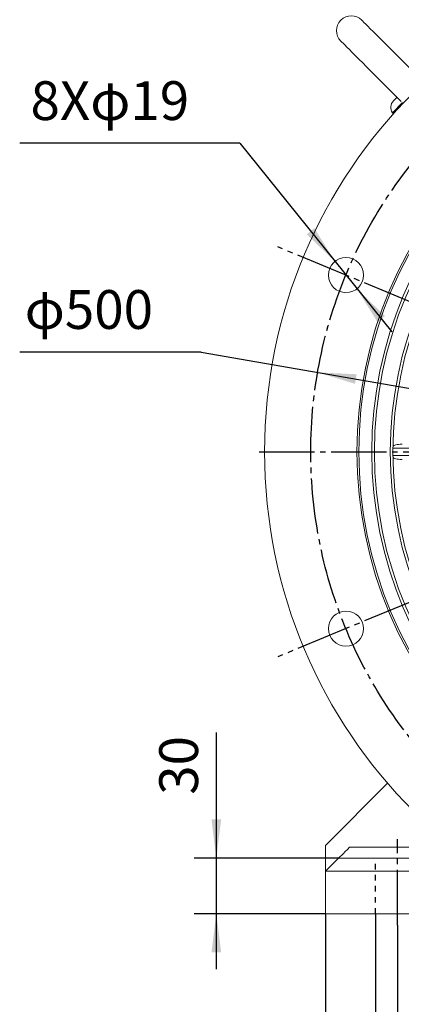
# Model space of a CAD drawing. Units: millimetres. Extents: x -1629 to 683, y -881 to 1025.
# Drawn here: x -249 to -42, y -214 to 319 of the extents above; entities that cross this region are included whole.
import ezdxf

# ---------------------------------------------------------------- set-up
doc = ezdxf.new("R2010")
doc.units = ezdxf.units.MM
doc.linetypes.add('EB_DASH', pattern=[6, 3, -3])
doc.linetypes.add('EB_DASHDOT', pattern=[39, 30, -3, 3, -3])
doc.layers.get('0').update_dxf_attribs({"lineweight": 0})
for name, color, linetype, lineweight in [('CAXA1', 1, 'EB_DASHDOT', 25), ('CAXA2', 6, 'EB_DASH', 25), ('CAXA4', 3, 'Continuous', 25)]:
    doc.layers.add(name, color=color, linetype=linetype, lineweight=lineweight)
doc.styles.get("Standard").update_dxf_attribs({"font": 'txt', "bigfont": 'gbcbig.shx'})
doc.dimstyles.new('ISO-25', dxfattribs={"dimscale": 6, "dimtxt": 3.5, "dimasz": 3.5, "dimexe": 2, "dimexo": 0, "dimgap": 1, "dimtad": 1, "dimdsep": 46, "dimtxsty": 'Standard', "dimcen": 0, "dimdle": 5, "dimazin": 0, "dimtfac": 1, "dimtdec": 3, "dimtofl": 0, "dimtmove": 0, "dimatfit": 3, "dimfxl": 0, "dimarcsym": 0})

# ---------------------------------------------------------------- blocks, each defined once
blk = doc.blocks.new('*D1')
at = {"layer": 'CAXA4', "linetype": 'Continuous', "lineweight": 25}
for points in [[(-87.57, 127.67), (-66.43, 126.64), (-67.33, 121.47)], [(404.97, 41.61), (384.74, 47.81), (383.83, 42.63)]]:
    blk.add_hatch(color=0, dxfattribs=at).paths.add_polyline_path(points, flags=0)
at = {"layer": 'CAXA4', "color": 0, "linetype": 'Continuous', "lineweight": 25}
for q in [(-248.73, 138.69), (404.97, 41.61)]:
    blk.add_line((-150.65, 138.69), q, dxfattribs=at)
at = {"layer": 'CAXA4', "color": 0, "linetype": 'Continuous', "lineweight": 25, "insert": (-246.18, 172.2), "char_height": 21, "attachment_point": 1}
blk.add_mtext('φ500', dxfattribs=at)
blk = doc.blocks.new('*D2')
at = {"layer": 'CAXA4', "linetype": 'Continuous', "lineweight": 25}
for points in [[(-78.22, 187.71), (-89.34, 205.72), (-93.43, 202.43)], [(-66.31, 172.91), (-51.1, 158.19), (-55.19, 154.9)]]:
    blk.add_hatch(color=0, dxfattribs=at).paths.add_polyline_path(points, flags=0)
at = {"layer": 'CAXA4', "color": 0, "linetype": 'Continuous', "lineweight": 25}
for q in [(-248.88, 251.77), (-47.5, 149.53)]:
    blk.add_line((-129.77, 251.77), q, dxfattribs=at)
at = {"layer": 'CAXA4', "color": 0, "linetype": 'Continuous', "lineweight": 25, "insert": (-243.02, 285.28), "char_height": 21, "attachment_point": 1}
blk.add_mtext('8Xφ19', dxfattribs=at)
blk = doc.blocks.new('*D4')
at = {"layer": 'CAXA4', "linetype": 'Continuous', "lineweight": 25}
for points in [[(158.7, 613.53), (137.81, 610.49), (137.6, 615.74)], [(-43.7, 573.27), (-23.23, 578.46), (-25.05, 583.39)]]:
    blk.add_hatch(color=0, dxfattribs=at).paths.add_polyline_path(points, flags=0)
at = {"layer": 'CAXA4', "color": 0, "linetype": 'Continuous', "lineweight": 25}
for p, q in [((158.7, 468.48), (158.7, 625.53)), ((47.77, 352.46), (-48.29, 584.36))]:
    blk.add_line(p, q, dxfattribs=at)
for start, end in [(90, 96.6371), (105.9382, 112.5)]:
    blk.add_arc((158.7, 84.64), 528.9, start, end, dxfattribs=at)
at = {"layer": 'CAXA4', "color": 0, "linetype": 'Continuous', "lineweight": 25, "insert": (12.32, 617.76), "char_height": 21, "attachment_point": 1}
blk.add_mtext('\\fFangSong_GB2312|b0|i0|p0;22.5{%%D}', dxfattribs=at)
blk = doc.blocks.new('*D5')
at = {"layer": 'CAXA4', "linetype": 'Continuous', "lineweight": 25}
for points in [[(-65.58, 626.11), (-45.12, 631.34), (-46.96, 636.25)], [(382.99, 626.11), (362.53, 631.34), (364.36, 636.25)]]:
    blk.add_hatch(color=0, dxfattribs=at).paths.add_polyline_path(points, flags=0)
at = {"layer": 'CAXA4', "color": 0, "linetype": 'Continuous', "lineweight": 25}
for p, q in [((47.77, 352.46), (-70.17, 637.19)), ((269.64, 352.46), (387.58, 637.19))]:
    blk.add_line(p, q, dxfattribs=at)
for start, end in [(94.80101, 112.5), (67.5, 85.19899)]:
    blk.add_arc((158.7, 84.64), 586.08, start, end, dxfattribs=at)
at = {"layer": 'CAXA4', "color": 0, "linetype": 'Continuous', "lineweight": 25, "insert": (115.51, 685.11), "char_height": 21, "attachment_point": 1}
blk.add_mtext('\\fFangSong_GB2312|b0|i0|p0;8X45{%%D}', dxfattribs=at)
blk = doc.blocks.new('*D16')
at = {"layer": 'CAXA4', "linetype": 'Continuous', "lineweight": 25}
for points in [[(-142.43, -135.39), (-139.81, -114.39), (-145.06, -114.39)], [(-142.43, -165.39), (-139.81, -186.39), (-145.06, -186.39)]]:
    blk.add_hatch(color=0, dxfattribs=at).paths.add_polyline_path(points, flags=0)
at = {"layer": 'CAXA4', "color": 0, "linetype": 'Continuous', "lineweight": 25}
for p, q in [((-142.43, -67.35), (-142.43, -195.39)), ((-76.32, -135.39), (-154.43, -135.39)), ((-83.32, -165.39), (-154.43, -165.39))]:
    blk.add_line(p, q, dxfattribs=at)
at = {"layer": 'CAXA4', "color": 0, "linetype": 'Continuous', "lineweight": 25, "insert": (-173.32, -101.02), "char_height": 21, "attachment_point": 1, "rotation": 90}
blk.add_mtext('\\fFangSong_GB2312|b0|i0|p0;30', dxfattribs=at)
blk = doc.blocks.new('*D20')
at = {"layer": 'CAXA4', "linetype": 'Continuous', "lineweight": 25}
for points in [[(-56.3, -235.55), (-77.3, -232.92), (-77.3, -238.17)], [(-32.3, -235.55), (-11.3, -232.92), (-11.3, -238.17)]]:
    blk.add_hatch(color=0, dxfattribs=at).paths.add_polyline_path(points, flags=0)
at = {"layer": 'CAXA4', "color": 0, "linetype": 'Continuous', "lineweight": 25}
for p, q in [((-56.3, -165.39), (-56.3, -247.55)), ((-32.3, -165.39), (-32.3, -247.55)), ((-86.3, -235.55), (117.88, -235.55))]:
    blk.add_line(p, q, dxfattribs=at)
at = {"layer": 'CAXA4', "color": 0, "linetype": 'Continuous', "lineweight": 25, "insert": (22.13, -202.04), "char_height": 21, "attachment_point": 1}
blk.add_mtext('4Xφ24', dxfattribs=at)
blk = doc.blocks.new('*D21')
at = {"layer": 'CAXA4', "linetype": 'Continuous', "lineweight": 25}
for points in [[(-83.32, -287.08), (-104.32, -289.71), (-104.32, -284.46)], [(-3.32, -287.08), (17.68, -289.71), (17.68, -284.46)]]:
    blk.add_hatch(color=0, dxfattribs=at).paths.add_polyline_path(points, flags=0)
at = {"layer": 'CAXA4', "color": 0, "linetype": 'Continuous', "lineweight": 25}
for p, q in [((-83.32, -165.39), (-83.32, -299.08)), ((-3.32, -165.39), (-3.32, -299.08)), ((81.78, -287.08), (-113.32, -287.08))]:
    blk.add_line(p, q, dxfattribs=at)
at = {"layer": 'CAXA4', "color": 0, "linetype": 'Continuous', "lineweight": 25, "insert": (48.11, -256.2), "char_height": 21, "attachment_point": 1}
blk.add_mtext('\\fFangSong_GB2312|b0|i0|p0;80', dxfattribs=at)
blk = doc.blocks.new('*D22')
at = {"layer": 'CAXA4', "linetype": 'Continuous', "lineweight": 25}
for points in [[(-44.3, -336.61), (-23.3, -333.98), (-23.3, -339.23)], [(361.7, -336.61), (340.7, -333.98), (340.7, -339.23)]]:
    blk.add_hatch(color=0, dxfattribs=at).paths.add_polyline_path(points, flags=0)
at = {"layer": 'CAXA4', "color": 0, "linetype": 'Continuous', "lineweight": 25}
for p, q in [((-44.3, -171.56), (-44.3, -348.61)), ((361.7, -171.56), (361.7, -348.61)), ((-44.3, -336.61), (361.7, -336.61))]:
    blk.add_line(p, q, dxfattribs=at)
at = {"layer": 'CAXA4', "color": 0, "linetype": 'Continuous', "lineweight": 25, "insert": (137.1, -305.72), "char_height": 21, "attachment_point": 1}
blk.add_mtext('\\fFangSong_GB2312|b0|i0|p0;406', dxfattribs=at)
blk = doc.blocks.new('*D23')
at = {"layer": 'CAXA4', "linetype": 'Continuous', "lineweight": 25}
for points in [[(-83.32, -397.39), (-62.32, -394.77), (-62.32, -400.02)], [(400.73, -397.39), (379.73, -394.77), (379.73, -400.02)]]:
    blk.add_hatch(color=0, dxfattribs=at).paths.add_polyline_path(points, flags=0)
at = {"layer": 'CAXA4', "color": 0, "linetype": 'Continuous', "lineweight": 25}
for p, q in [((-83.32, -165.39), (-83.32, -409.39)), ((400.73, -165.39), (400.73, -409.39)), ((-83.32, -397.39), (400.73, -397.39))]:
    blk.add_line(p, q, dxfattribs=at)
at = {"layer": 'CAXA4', "color": 0, "linetype": 'Continuous', "lineweight": 25, "insert": (137.1, -366.51), "char_height": 21, "attachment_point": 1}
blk.add_mtext('\\fFangSong_GB2312|b0|i0|p0;484', dxfattribs=at)

msp = doc.modelspace()

# ---------------------------------------------------------------- linework, layer by layer
at = {"color": 7, "linetype": 'Continuous', "lineweight": 15}
for p, q in [((-41.63, 273.734), (-47.102, 268.262)), ((55.258, 86.637), (-46.787, 86.637)), ((55.258, 82.637), (-46.787, 82.637)), ((-83.32, -128.392), (-49.707, -94.779)), ((-83.32, -142.392), (-83.32, -128.392)), ((-70.32, -129.392), (-16.32, -129.392)), ((-83.32, -133.392), (-83.32, -147.392)), ((-83.32, -133.392), (-83.32, -147.392)), ((-83.32, -142.392), (-76.32, -135.392)), ((-76.32, -135.392), (-10.32, -135.392)), ((-83.32, -142.392), (-83.32, -165.392)), ((-3.32, -142.392), (-83.32, -142.392)), ((-83.32, -147.392), (-83.32, -165.392)), ((-83.32, -147.392), (-83.32, -165.392)), ((-83.32, -165.392), (-3.32, -165.392)), ((-77.32, -165.392), (-13.32, -165.392))]:
    msp.add_line(p, q, dxfattribs=at)
for points in [[(-30.982, 285.636), (-32.241, 286.895), (-33.708, 288.362), (-35.361, 290.015), (-37.176, 291.83), (-39.124, 293.778), (-41.176, 295.831), (-43.302, 297.956), (-45.469, 300.123), (-47.644, 302.298), (-49.794, 304.448), (-51.886, 306.54), (-53.889, 308.544), (-55.773, 310.428), (-57.509, 312.164), (-59.071, 313.725), (-60.435, 315.089), (-61.58, 316.234), (-62.489, 317.143), (-63.148, 317.803), (-63.548, 318.202), (-63.682, 318.336)], [(-74.996, 307.022), (-74.862, 306.889), (-74.462, 306.489), (-73.802, 305.829), (-72.893, 304.919), (-71.747, 303.774), (-70.383, 302.409), (-68.82, 300.847), (-67.084, 299.11), (-65.199, 297.226), (-63.195, 295.221), (-61.102, 293.128), (-58.951, 290.978), (-56.776, 288.802), (-54.609, 286.635), (-52.483, 284.509), (-50.43, 282.456), (-48.481, 280.508), (-46.667, 278.694), (-45.014, 277.041), (-43.548, 275.574), (-42.29, 274.317)], [(-46.542, 274.666), (-46.405, 274.803), (-45.999, 275.208), (-45.338, 275.869), (-44.59, 276.617)], [(-76.32, -135.392), (-76.205, -135.277), (-75.863, -134.936), (-75.309, -134.381), (-74.563, -133.635), (-73.654, -132.726), (-72.616, -131.688), (-71.491, -130.563), (-70.32, -129.392)]]:
    msp.add_lwpolyline(points, dxfattribs=at)
for centre, radius in [((158.703, 84.637), 275), ((158.703, 84.637), 225), ((158.703, 84.637), 224), ((158.703, 84.637), 217), ((158.703, 84.637), 215.536), ((158.703, 84.637), 206.964), ((158.703, 84.637), 205.5), ((-72.267, 180.308), 9.5), ((-72.267, -11.033), 9.5)]:
    msp.add_circle(centre, radius, dxfattribs=at)
for centre, radius, start, end in [((-69.339, 312.679), 8, 45, 225), ((-43.006, 271.13), 5, 135, 215)]:
    msp.add_arc(centre, radius, start, end, dxfattribs=at)
msp.add_open_spline([(-47.102, 268.262), (-46.622, 267.577)], degree=1, dxfattribs=at)
for points, knots in [([(-46.778, 87.441), (-46.736, 87.569), (-46.644, 87.851), (-45.872, 88.251), (-44.601, 88.575), (-43.141, 88.754), (-42.161, 88.773), (-41.754, 88.781)], [0, 0, 0, 0, 0.9993016, 2.2130922, 3.4131206, 4.5777134, 5.4029262, 5.4029262, 5.4029262, 5.4029262]), ([(-46.778, 81.834), (-46.736, 81.706), (-46.644, 81.424), (-45.872, 81.024), (-44.601, 80.7), (-43.141, 80.521), (-42.161, 80.502), (-41.754, 80.494)], [0, 0, 0, 0, 0.9993014, 2.2130919, 3.4131203, 4.577713, 5.4029258, 5.4029258, 5.4029258, 5.4029258])]:
    msp.add_open_spline(points, degree=3, knots=knots, dxfattribs=at)
at = {"layer": 'CAXA1', "linetype": 'EB_DASHDOT', "lineweight": 25}
for p, q in [((1.523, 149.744), (-109.12, 195.573)), ((-119.297, 84.637), (436.703, 84.637)), ((1.523, 19.531), (-109.12, -26.298)), ((-44.297, -171.563), (-44.297, -124.958))]:
    msp.add_line(p, q, dxfattribs=at)
msp.add_circle((158.703, 84.637), 250, dxfattribs=at)
at = {"layer": 'CAXA2', "linetype": 'EB_DASH', "lineweight": 25}
msp.add_line((-56.297, -165.392), (-56.297, -135.392), dxfattribs=at)

# ---------------------------------------------------------------- dimensions: what is measured, and where the dimension line sits
at = {"layer": 'CAXA4', "linetype": 'Continuous', "lineweight": 25}
for base, line1, text, picture, middle in [((158.703, 670.721), ((223.809, 241.818), (269.639, 352.46)), '8X45{%%D}', '*D5', (158.703, 670.721)), ((55.521, 603.37), ((158.703, -193.363), (158.703, 468.485)), '22.5{%%D}', '*D4', (55.521, 603.37))]:
    dim = msp.add_angular_dim_2l(base=base, line1=line1, line2=((93.597, 241.818), (47.767, 352.46)), text=text, dimstyle='ISO-25', dxfattribs=at)
    dim.commit()
    dim.dimension.update_dxf_attribs({"geometry": picture, "text_midpoint": middle})
for p1, p2, text, picture, middle in [((-64.521, 174.808), (-80.012, 185.809), '8Xφ19', '*D2', (-196.349, 275.79)), ((403.925, 35.992), (-86.518, 133.283), 'φ500', '*D1', (-209.021, 163.702))]:
    dim = msp.add_diameter_dim_2p(p1=p1, p2=p2, text=text, dimstyle='ISO-25', dxfattribs=at)
    dim.commit()
    dim.dimension.update_dxf_attribs({"geometry": picture, "text_midpoint": middle})
for base, p1, p2, angle, text, picture, middle in [((-158.934, -86.621), (-76.32, -135.392), (-83.32, -165.392), 90, '30', '*D16', (-164.934, -86.621)), ((65.323, -216.421), (-56.297, -165.392), (-32.297, -165.392), 180, '4Xφ24', '*D20', (65.323, -210.421)), ((158.703, -320.108), (-44.297, -171.563), (361.703, -171.563), 180, '406', '*D22', (158.703, -314.108))]:
    dim = msp.add_linear_dim(base=base, p1=p1, p2=p2, angle=angle, text=text, dimstyle='ISO-25', dxfattribs=at)
    dim.commit()
    dim.dimension.update_dxf_attribs({"geometry": picture, "text_midpoint": middle})
for base, p1, p2, text, picture, middle in [((62.506, -270.581), (-3.32, -165.392), (-83.32, -165.392), '80', '*D21', (62.506, -264.581)), ((158.703, -380.892), (-83.32, -165.392), (400.726, -165.392), '484', '*D23', (158.703, -374.892))]:
    dim = msp.add_linear_dim(base=base, p1=p1, p2=p2, text=text, dimstyle='ISO-25', dxfattribs=at)
    dim.commit()
    dim.dimension.update_dxf_attribs({"geometry": picture, "text_midpoint": middle})

doc.saveas('drawing.dxf')
